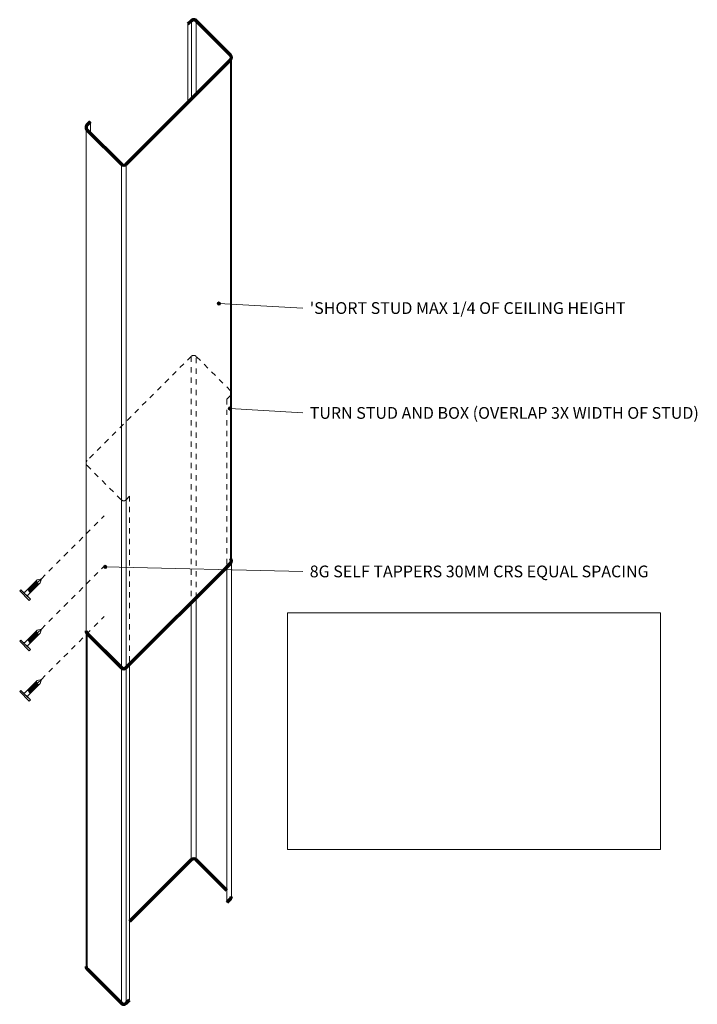
# Model space of a CAD drawing. Units: millimetres. Extents: x -194 to 210, y 2087 to 2673.
import ezdxf

# ---------------------------------------------------------------- set-up
doc = ezdxf.new("R2010")
doc.units = ezdxf.units.MM
doc.linetypes.add('Aligning Line', pattern=[3.2004, 1.6002, -1.6002])
doc.linetypes.add('Dash', pattern=[6.35, 3.175, -3.175])
for name, color, linetype, lineweight in [('A-DETL', 90, 'Continuous', 13), ('A-DETL-THIN', 151, 'Continuous', 13), ('A-DETL-WIDE', 214, 'Continuous', 70), ('G-ANNO-REFR', 1, 'Aligning Line', 13), ('G-ANNO-TEXT', 231, 'Continuous', 9)]:
    doc.layers.add(name, color=color, linetype=linetype, lineweight=lineweight)
doc.styles.add('Arial', font='arial.ttf', dxfattribs={"height": 7})
picture_1 = doc.add_image_def('image1.png', size_in_pixel=(2000, 1268))

msp = doc.modelspace()

# ---------------------------------------------------------------- hatches: boundary and pattern name
at = {"layer": 'G-ANNO-TEXT'}
h = msp.add_hatch(color=7, dxfattribs=at)
edge = h.paths.add_edge_path(flags=0)
edge.add_arc((-75.04, 2504.2), 1, 0, 360)
h = msp.add_hatch(color=7, dxfattribs=at)
edge = h.paths.add_edge_path(flags=0)
edge.add_arc((-68.52, 2441.71), 1, 0, 360)
h = msp.add_hatch(color=7, dxfattribs=at)
edge = h.paths.add_edge_path(flags=0)
edge.add_arc((-142.82, 2347.24), 1, 0, 360)

# ---------------------------------------------------------------- linework, layer by layer
at = {"layer": 'A-DETL', "linetype": 'Dash'}
for p, q in [((-91.51, 2472.73), (-153.66, 2410.59)), ((-91.51, 2472.73), (-91.51, 2326.04)), ((-68.15, 2452.26), (-88.62, 2472.73)), ((-88.62, 2328.92), (-88.62, 2472.73)), ((-68.15, 2449.42), (-70.27, 2447.31)), ((-70.27, 2447.31), (-70.27, 2347.31)), ((-153.66, 2407.66), (-133.2, 2387.21)), ((-130.36, 2387.21), (-128.25, 2389.32)), ((-128.25, 2389.32), (-128.25, 2289.32)), ((-180.87, 2340.24), (-143.43, 2377.68)), ((-180.87, 2310.24), (-143.43, 2347.68)), ((-180.87, 2280.24), (-143.43, 2317.68))]:
    msp.add_line(p, q, dxfattribs=at)
for centre, radius, start, end in [((-90.07, 2471.29), 2.04, 45, 135), ((-69.57, 2450.84), 2.01, 315, 45), ((-152.19, 2409.12), 2.07, 135, 225), ((-131.78, 2388.63), 2.01, 225, 315)]:
    msp.add_arc(centre, radius, start, end, dxfattribs=at)
at = {"layer": 'A-DETL-THIN'}
for p, q in [((-93.58, 2670.64), (-93.58, 2623.97)), ((-91.46, 2672.76), (-91.46, 2626.09)), ((-88.62, 2672.76), (-88.62, 2628.93)), ((-68.17, 2649.38), (-68.17, 2349.38)), ((-67.56, 2650.84), (-67.56, 2350.84)), ((-151.56, 2612.66), (-151.56, 2605.59)), ((-154.26, 2609.12), (-154.26, 2309.12)), ((-133.2, 2587.23), (-133.2, 2287.23)), ((-130.32, 2587.23), (-130.32, 2287.23)), ((-70.27, 2347.31), (-70.27, 2147.31)), ((-67.56, 2350.84), (-67.56, 2150.84)), ((-190.67, 2332.28), (-183.39, 2339.57)), ((-188.83, 2330.46), (-181.55, 2337.73)), ((-187.46, 2335.49), (-186.05, 2333.23)), ((-187.11, 2335.85), (-185.7, 2333.59)), ((-186.75, 2336.2), (-185.34, 2333.94)), ((-186.4, 2336.55), (-184.99, 2334.3)), ((-186.05, 2336.91), (-184.64, 2334.65)), ((-185.69, 2337.26), (-184.28, 2335)), ((-185.34, 2337.61), (-183.93, 2335.36)), ((-184.99, 2337.97), (-183.58, 2335.71)), ((-184.63, 2338.32), (-183.22, 2336.06)), ((-184.28, 2338.68), (-182.87, 2336.42)), ((-183.93, 2339.03), (-182.52, 2336.77)), ((-183.39, 2339.57), (-180.87, 2340.24)), ((-183.22, 2337.9), (-180.87, 2340.24)), ((-180.87, 2340.24), (-181.55, 2337.73)), ((-193.07, 2333.7), (-193.78, 2332.99)), ((-193.78, 2332.99), (-188.12, 2327.33)), ((-187.42, 2328.04), (-193.07, 2333.7)), ((-190.24, 2330.87), (-191.66, 2332.28)), ((-191.66, 2332.28), (-190.67, 2332.28)), ((-190.24, 2330.87), (-188.83, 2329.46)), ((-188.88, 2334.08), (-187.47, 2331.82)), ((-188.83, 2329.46), (-188.83, 2330.46)), ((-188.52, 2334.43), (-187.11, 2332.17)), ((-188.17, 2334.79), (-186.76, 2332.53)), ((-187.82, 2335.14), (-186.4, 2332.88)), ((-188.12, 2327.33), (-187.42, 2328.04)), ((-91.51, 2326.04), (-91.51, 2172.73)), ((-88.62, 2328.92), (-88.62, 2172.73)), ((-190.67, 2302.28), (-183.39, 2309.57)), ((-188.83, 2300.46), (-181.55, 2307.73)), ((-187.11, 2305.85), (-185.7, 2303.59)), ((-186.75, 2306.2), (-185.34, 2303.94)), ((-186.4, 2306.55), (-184.99, 2304.3)), ((-186.05, 2306.91), (-184.64, 2304.65)), ((-185.69, 2307.26), (-184.28, 2305)), ((-185.34, 2307.61), (-183.93, 2305.36)), ((-184.99, 2307.97), (-183.58, 2305.71)), ((-184.63, 2308.32), (-183.22, 2306.06)), ((-184.28, 2308.68), (-182.87, 2306.42)), ((-183.93, 2309.03), (-182.52, 2306.77)), ((-183.39, 2309.57), (-180.87, 2310.24)), ((-183.22, 2307.9), (-180.87, 2310.24)), ((-180.87, 2310.24), (-181.55, 2307.73)), ((-154.26, 2309.12), (-154.26, 2109.12)), ((-153.66, 2307.66), (-153.66, 2107.66)), ((-193.07, 2303.7), (-193.78, 2302.99)), ((-193.78, 2302.99), (-188.12, 2297.33)), ((-187.42, 2298.04), (-193.07, 2303.7)), ((-190.24, 2300.87), (-191.66, 2302.28)), ((-191.66, 2302.28), (-190.67, 2302.28)), ((-190.24, 2300.87), (-188.83, 2299.46)), ((-188.88, 2304.08), (-187.47, 2301.82)), ((-188.83, 2299.46), (-188.83, 2300.46)), ((-188.52, 2304.43), (-187.11, 2302.17)), ((-188.17, 2304.79), (-186.76, 2302.53)), ((-187.82, 2305.14), (-186.4, 2302.88)), ((-187.46, 2305.49), (-186.05, 2303.23)), ((-188.12, 2297.33), (-187.42, 2298.04)), ((-128.25, 2289.32), (-128.25, 2089.32)), ((-133.2, 2287.23), (-133.2, 2087.23)), ((-130.32, 2287.23), (-130.32, 2087.23)), ((-190.67, 2272.28), (-183.39, 2279.57)), ((-188.83, 2270.46), (-181.55, 2277.73)), ((-186.4, 2276.55), (-184.99, 2274.3)), ((-186.05, 2276.91), (-184.64, 2274.65)), ((-185.69, 2277.26), (-184.28, 2275)), ((-185.34, 2277.61), (-183.93, 2275.36)), ((-184.99, 2277.97), (-183.58, 2275.71)), ((-184.63, 2278.32), (-183.22, 2276.06)), ((-184.28, 2278.68), (-182.87, 2276.42)), ((-183.93, 2279.03), (-182.52, 2276.77)), ((-183.39, 2279.57), (-180.87, 2280.24)), ((-183.22, 2277.9), (-180.87, 2280.24)), ((-180.87, 2280.24), (-181.55, 2277.73)), ((-193.07, 2273.7), (-193.78, 2272.99)), ((-193.78, 2272.99), (-188.12, 2267.33)), ((-187.42, 2268.04), (-193.07, 2273.7)), ((-190.24, 2270.87), (-191.66, 2272.28)), ((-191.66, 2272.28), (-190.67, 2272.28)), ((-190.24, 2270.87), (-188.83, 2269.46)), ((-188.88, 2274.08), (-187.47, 2271.82)), ((-188.52, 2274.43), (-187.11, 2272.17)), ((-188.17, 2274.79), (-186.76, 2272.53)), ((-187.82, 2275.14), (-186.4, 2272.88)), ((-187.46, 2275.49), (-186.05, 2273.23)), ((-187.11, 2275.85), (-185.7, 2273.59)), ((-186.75, 2276.2), (-185.34, 2273.94)), ((-188.83, 2269.46), (-188.83, 2270.46)), ((-188.12, 2267.33), (-187.42, 2268.04))]:
    msp.add_line(p, q, dxfattribs=at)
at = {"layer": 'A-DETL-WIDE'}
for p, q in [((-91.46, 2672.76), (-93.58, 2670.64)), ((-68.17, 2652.3), (-88.62, 2672.76)), ((-130.32, 2587.23), (-68.17, 2649.38)), ((-153.67, 2610.54), (-151.56, 2612.66)), ((-153.67, 2607.7), (-133.2, 2587.23)), ((-130.32, 2287.23), (-68.17, 2349.38)), ((-68.15, 2349.42), (-70.27, 2347.31)), ((-153.67, 2307.7), (-133.2, 2287.23)), ((-153.66, 2307.66), (-133.2, 2287.21)), ((-130.36, 2287.21), (-128.25, 2289.32)), ((-91.51, 2172.73), (-128.25, 2135.99)), ((-70.27, 2154.38), (-88.62, 2172.73)), ((-68.15, 2149.42), (-70.27, 2147.31)), ((-153.66, 2107.66), (-133.2, 2087.21)), ((-130.36, 2087.21), (-128.25, 2089.32))]:
    msp.add_line(p, q, dxfattribs=at)
for centre, radius, start, end in [((-90.04, 2671.34), 2.01, 45, 135), ((-69.63, 2650.84), 2.07, 315, 45), ((-152.25, 2609.12), 2.01, 135, 225), ((-131.76, 2588.67), 2.04, 225, 315), ((-69.57, 2350.84), 2.01, 315, 45.73415), ((-69.63, 2350.84), 2.07, 315, 360), ((-152.25, 2309.12), 2.01, 180, 225), ((-152.19, 2309.12), 2.07, 180, 225), ((-131.76, 2288.67), 2.04, 225, 315), ((-131.78, 2288.63), 2.01, 225, 315), ((-90.07, 2171.29), 2.04, 45, 135), ((-69.57, 2150.84), 2.01, 315, 0), ((-152.19, 2109.12), 2.07, 180, 225), ((-131.78, 2088.63), 2.01, 225, 315)]:
    msp.add_arc(centre, radius, start, end, dxfattribs=at)
at = {"layer": 'G-ANNO-TEXT', "color": 7}
for p, q in [((-75.04, 2504.2), (-24.99, 2501.51)), ((-68.52, 2441.71), (-24.99, 2439.02)), ((-142.82, 2347.24), (-24.99, 2344.56))]:
    msp.add_line(p, q, dxfattribs=at)
for centre in [(-75.04, 2504.2), (-68.52, 2441.71), (-142.82, 2347.24)]:
    msp.add_circle(centre, 1, dxfattribs=at)

# ---------------------------------------------------------------- texts
at = {"layer": 'G-ANNO-TEXT', "color": 7, "char_height": 7, "attachment_point": 1, "style": 'Arial'}
for s, insert, width in [("'SHORT STUD MAX 1/4 OF CEILING HEIGHT", (-20.93, 2505.01), 249.3248), ('TURN STUD AND BOX (OVERLAP 3X WIDTH OF STUD)', (-20.93, 2442.52), 311.6961), ('8G SELF TAPPERS 30MM CRS EQUAL SPACING', (-20.93, 2348.06), 275.4598)]:
    msp.add_mtext(s, dxfattribs=dict(at, insert=insert, width=width))

# ---------------------------------------------------------------- referenced raster images: frames only (the image files are external)
at = {"layer": 'G-ANNO-REFR'}
image = msp.add_image(picture_1, insert=(-34.2, 2178.91), size_in_units=(222.39, 140.99), dxfattribs=at)
image.dxf.flags = 7

doc.saveas('drawing.dxf')
